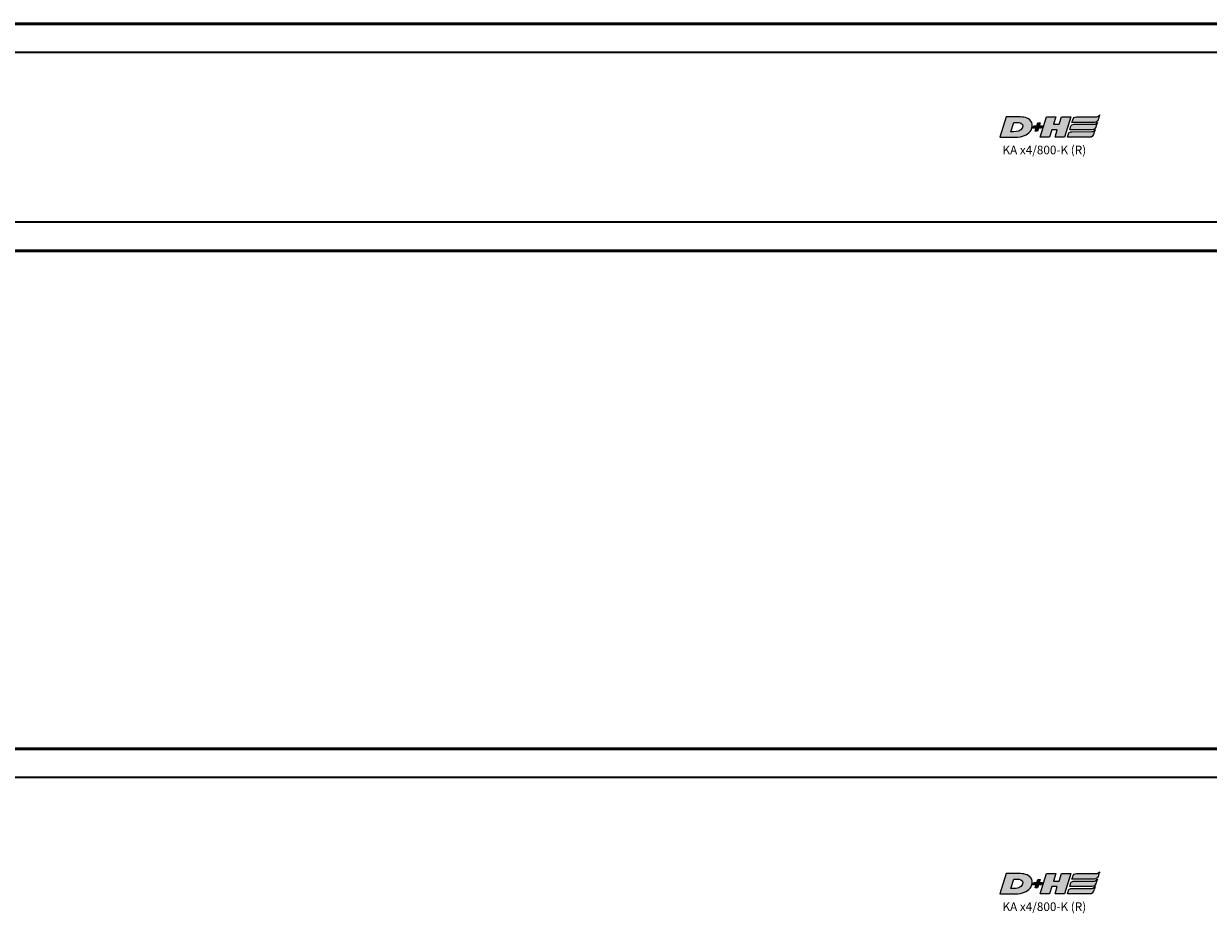
# Model space of a CAD drawing. Extents: x -3814 to 1221, y -7167 to -374.
# Drawn here: x 115 to 322, y -2291 to -2137 of the extents above; entities that cross this region are included whole.
import ezdxf

# ---------------------------------------------------------------- set-up
doc = ezdxf.new("R2010")
doc.units = 0
doc.layers.get('0').update_dxf_attribs({"lineweight": 25})
doc.layers.add('DH_LOGO', color=1, linetype='Continuous')
doc.layers.add('DH_SCHRIFT', color=2, linetype='Continuous')
doc.layers.add('Sichtbar (ISO)', color=7, linetype='Continuous', lineweight=50)
doc.layers.add('Sichtbar schmal (ISO)', color=3, linetype='Continuous', lineweight=35)
doc.styles.get("Standard").update_dxf_attribs({"font": 'monotxt.shx'})

# ---------------------------------------------------------------- blocks, each defined once
blk = doc.blocks.new('KA-K_Tube783  (T)')
at = {"layer": 'Sichtbar (ISO)'}
for p, q in [((0, 19.75), (-783, 19.75)), ((0, -19.75), (-783, -19.75))]:
    blk.add_line(p, q, dxfattribs=at)
at = {"layer": 'Sichtbar schmal (ISO)'}
for p, q in [((0, 14.75), (-783, 14.75)), ((-346.27, -14.75), (-783, -14.75))]:
    blk.add_line(p, q, dxfattribs=at)
blk = doc.blocks.new('TYPBEZEICHNUNG_R')
at = {"layer": 'DH_LOGO'}
h = blk.add_hatch(color=256, dxfattribs=at)
edge = h.paths.add_edge_path()
edge.add_spline(control_points=[(5.43, 1.25), (5.63, 1.65), (5.71, 2.13), (5.56, 2.55)], knot_values=[0.375, 0.375, 0.375, 0.375, 0.5, 0.5, 0.5, 0.5], degree=3, periodic=0)
edge.add_spline(control_points=[(5.56, 2.55), (5.23, 3.29), (4.36, 3.5), (3.62, 3.54)], knot_values=[0.5, 0.5, 0.5, 0.5, 0.625, 0.625, 0.625, 0.625], degree=3, periodic=0)
edge.add_spline(control_points=[(3.62, 3.54), (3.62, 3.54), (3.53, 3.54), (3.53, 3.54)], knot_values=[0.625, 0.625, 0.625, 0.625, 0.75, 0.75, 0.75, 0.75], degree=3, periodic=0)
edge.add_spline(control_points=[(3.53, 3.54), (3.53, 3.54), (1.1, 3.54), (1.1, 3.54)], knot_values=[0.75, 0.75, 0.75, 0.75, 0.875, 0.875, 0.875, 0.875], degree=3, periodic=0)
edge.add_spline(control_points=[(1.1, 3.54), (1.1, 3.54), (0, 0), (0, 0)], knot_values=[0.875, 0.875, 0.875, 0.875, 1, 1, 1, 1], degree=3, periodic=0)
edge.add_spline(control_points=[(0, 0), (0, 0), (2.61, 0), (2.61, 0)], knot_values=[0, 0, 0, 0, 0.125, 0.125, 0.125, 0.125], degree=3, periodic=0)
edge.add_spline(control_points=[(2.61, 0), (3.3, 0.01), (3.95, 0.1), (4.56, 0.42)], knot_values=[0.125, 0.125, 0.125, 0.125, 0.25, 0.25, 0.25, 0.25], degree=3, periodic=0)
edge.add_spline(control_points=[(4.56, 0.42), (4.93, 0.64), (5.22, 0.87), (5.43, 1.25)], knot_values=[0.25, 0.25, 0.25, 0.25, 0.375, 0.375, 0.375, 0.375], degree=3, periodic=0)
edge = h.paths.add_edge_path(flags=16)
edge.add_spline(control_points=[(3.67, 2.47), (4.21, 2.21), (4.04, 1.63), (3.68, 1.29)], knot_values=[0.25, 0.25, 0.25, 0.25, 0.5, 0.5, 0.5, 0.5], degree=3, periodic=0)
edge.add_spline(control_points=[(3.68, 1.29), (3.24, 0.87), (2.49, 0.96), (1.93, 0.96)], knot_values=[0.5, 0.5, 0.5, 0.5, 0.75, 0.75, 0.75, 0.75], degree=3, periodic=0)
edge.add_spline(control_points=[(1.93, 0.96), (1.93, 0.96), (2.44, 2.58), (2.44, 2.58)], knot_values=[0.75, 0.75, 0.75, 0.75, 1, 1, 1, 1], degree=3, periodic=0)
edge.add_spline(control_points=[(2.44, 2.58), (2.82, 2.58), (3.31, 2.62), (3.67, 2.47)], knot_values=[0, 0, 0, 0, 0.25, 0.25, 0.25, 0.25], degree=3, periodic=0)
h = blk.add_hatch(color=256, dxfattribs=at)
edge = h.paths.add_edge_path()
edge.add_spline(control_points=[(6.43, 1.97), (6.43, 1.97), (5.89, 1.97), (5.89, 1.97)], knot_values=[0.416667, 0.416667, 0.416667, 0.416667, 0.5, 0.5, 0.5, 0.5], degree=3, periodic=0)
edge.add_spline(control_points=[(5.89, 1.97), (5.89, 1.97), (5.76, 1.56), (5.76, 1.56)], knot_values=[0.333333, 0.333333, 0.333333, 0.333333, 0.416667, 0.416667, 0.416667, 0.416667], degree=3, periodic=0)
edge.add_spline(control_points=[(5.76, 1.56), (5.76, 1.56), (6.31, 1.56), (6.31, 1.56)], knot_values=[0.25, 0.25, 0.25, 0.25, 0.333333, 0.333333, 0.333333, 0.333333], degree=3, periodic=0)
edge.add_spline(control_points=[(6.31, 1.56), (6.31, 1.56), (6.14, 1.04), (6.14, 1.04)], knot_values=[0.166667, 0.166667, 0.166667, 0.166667, 0.25, 0.25, 0.25, 0.25], degree=3, periodic=0)
edge.add_spline(control_points=[(6.14, 1.04), (6.14, 1.04), (6.56, 1.04), (6.56, 1.04)], knot_values=[0.083333, 0.083333, 0.083333, 0.083333, 0.166667, 0.166667, 0.166667, 0.166667], degree=3, periodic=0)
edge.add_spline(control_points=[(6.56, 1.04), (6.56, 1.04), (6.72, 1.56), (6.72, 1.56)], knot_values=[0, 0, 0, 0, 0.083333, 0.083333, 0.083333, 0.083333], degree=3, periodic=0)
edge.add_spline(control_points=[(6.72, 1.56), (6.72, 1.56), (7.27, 1.56), (7.27, 1.56)], knot_values=[0.916667, 0.916667, 0.916667, 0.916667, 1, 1, 1, 1], degree=3, periodic=0)
edge.add_spline(control_points=[(7.27, 1.56), (7.27, 1.56), (7.4, 1.97), (7.4, 1.97)], knot_values=[0.833333, 0.833333, 0.833333, 0.833333, 0.916667, 0.916667, 0.916667, 0.916667], degree=3, periodic=0)
edge.add_spline(control_points=[(7.4, 1.97), (7.4, 1.97), (6.85, 1.97), (6.85, 1.97)], knot_values=[0.75, 0.75, 0.75, 0.75, 0.833333, 0.833333, 0.833333, 0.833333], degree=3, periodic=0)
edge.add_spline(control_points=[(6.85, 1.97), (6.85, 1.97), (7.01, 2.49), (7.01, 2.49)], knot_values=[0.666667, 0.666667, 0.666667, 0.666667, 0.75, 0.75, 0.75, 0.75], degree=3, periodic=0)
edge.add_spline(control_points=[(7.01, 2.49), (7.01, 2.49), (6.59, 2.49), (6.59, 2.49)], knot_values=[0.583333, 0.583333, 0.583333, 0.583333, 0.666667, 0.666667, 0.666667, 0.666667], degree=3, periodic=0)
edge.add_spline(control_points=[(6.59, 2.49), (6.59, 2.49), (6.43, 1.97), (6.43, 1.97)], knot_values=[0.5, 0.5, 0.5, 0.5, 0.583333, 0.583333, 0.583333, 0.583333], degree=3, periodic=0)
h = blk.add_hatch(color=256, dxfattribs=at)
edge = h.paths.add_edge_path()
edge.add_spline(control_points=[(10, 1.29), (10, 1.29), (9.61, 0), (9.61, 0)], knot_values=[0.583333, 0.583333, 0.583333, 0.583333, 0.666667, 0.666667, 0.666667, 0.666667], degree=3, periodic=0)
edge.add_spline(control_points=[(9.61, 0), (9.61, 0), (11.23, 0), (11.23, 0)], knot_values=[0.5, 0.5, 0.5, 0.5, 0.583333, 0.583333, 0.583333, 0.583333], degree=3, periodic=0)
edge.add_spline(control_points=[(11.23, 0), (11.23, 0), (12.33, 3.54), (12.33, 3.54)], knot_values=[0.416667, 0.416667, 0.416667, 0.416667, 0.5, 0.5, 0.5, 0.5], degree=3, periodic=0)
edge.add_spline(control_points=[(12.33, 3.54), (12.33, 3.54), (10.71, 3.54), (10.71, 3.54)], knot_values=[0.333333, 0.333333, 0.333333, 0.333333, 0.416667, 0.416667, 0.416667, 0.416667], degree=3, periodic=0)
edge.add_spline(control_points=[(10.71, 3.54), (10.71, 3.54), (10.3, 2.25), (10.3, 2.25)], knot_values=[0.25, 0.25, 0.25, 0.25, 0.333333, 0.333333, 0.333333, 0.333333], degree=3, periodic=0)
edge.add_spline(control_points=[(10.3, 2.25), (10.3, 2.25), (9.34, 2.25), (9.34, 2.25)], knot_values=[0.166667, 0.166667, 0.166667, 0.166667, 0.25, 0.25, 0.25, 0.25], degree=3, periodic=0)
edge.add_spline(control_points=[(9.34, 2.25), (9.34, 2.25), (9.74, 3.54), (9.74, 3.54)], knot_values=[0.083333, 0.083333, 0.083333, 0.083333, 0.166667, 0.166667, 0.166667, 0.166667], degree=3, periodic=0)
edge.add_spline(control_points=[(9.74, 3.54), (9.74, 3.54), (8.11, 3.54), (8.11, 3.54)], knot_values=[0, 0, 0, 0, 0.083333, 0.083333, 0.083333, 0.083333], degree=3, periodic=0)
edge.add_spline(control_points=[(8.11, 3.54), (8.11, 3.54), (7.01, 0), (7.01, 0)], knot_values=[0.916667, 0.916667, 0.916667, 0.916667, 1, 1, 1, 1], degree=3, periodic=0)
edge.add_spline(control_points=[(7.01, 0), (7.01, 0), (8.64, 0), (8.64, 0)], knot_values=[0.833333, 0.833333, 0.833333, 0.833333, 0.916667, 0.916667, 0.916667, 0.916667], degree=3, periodic=0)
edge.add_spline(control_points=[(8.64, 0), (8.64, 0), (9.04, 1.29), (9.04, 1.29)], knot_values=[0.75, 0.75, 0.75, 0.75, 0.833333, 0.833333, 0.833333, 0.833333], degree=3, periodic=0)
edge.add_spline(control_points=[(9.04, 1.29), (9.04, 1.29), (10, 1.29), (10, 1.29)], knot_values=[0.666667, 0.666667, 0.666667, 0.666667, 0.75, 0.75, 0.75, 0.75], degree=3, periodic=0)
h = blk.add_hatch(color=256, dxfattribs=at)
edge = h.paths.add_edge_path()
edge.add_spline(control_points=[(16.45, 2.25), (16.45, 2.25), (12.95, 2.25), (12.95, 2.25)], knot_values=[0.375, 0.375, 0.375, 0.375, 0.5, 0.5, 0.5, 0.5], degree=3, periodic=0)
edge.add_spline(control_points=[(12.95, 2.25), (12.84, 2.25), (12.63, 2.22), (12.51, 2.13)], knot_values=[0.25, 0.25, 0.25, 0.25, 0.375, 0.375, 0.375, 0.375], degree=3, periodic=0)
edge.add_spline(control_points=[(12.51, 2.13), (12.39, 2.02), (12.33, 1.86), (12.28, 1.71)], knot_values=[0.125, 0.125, 0.125, 0.125, 0.25, 0.25, 0.25, 0.25], degree=3, periodic=0)
edge.add_spline(control_points=[(12.28, 1.71), (12.28, 1.71), (12.15, 1.29), (12.15, 1.29)], knot_values=[0, 0, 0, 0, 0.125, 0.125, 0.125, 0.125], degree=3, periodic=0)
edge.add_spline(control_points=[(12.15, 1.29), (12.15, 1.29), (16.08, 1.29), (16.08, 1.29)], knot_values=[0.875, 0.875, 0.875, 0.875, 1, 1, 1, 1], degree=3, periodic=0)
edge.add_spline(control_points=[(16.08, 1.29), (16.38, 1.29), (16.56, 1.5), (16.69, 1.76)], knot_values=[0.75, 0.75, 0.75, 0.75, 0.875, 0.875, 0.875, 0.875], degree=3, periodic=0)
edge.add_spline(control_points=[(16.69, 1.76), (16.8, 2.01), (16.88, 2.31), (16.97, 2.58)], knot_values=[0.625, 0.625, 0.625, 0.625, 0.75, 0.75, 0.75, 0.75], degree=3, periodic=0)
edge.add_spline(control_points=[(16.97, 2.58), (16.82, 2.47), (16.66, 2.26), (16.45, 2.25)], knot_values=[0.5, 0.5, 0.5, 0.5, 0.625, 0.625, 0.625, 0.625], degree=3, periodic=0)
h = blk.add_hatch(color=256, dxfattribs=at)
edge = h.paths.add_edge_path()
edge.add_spline(control_points=[(12.54, 2.57), (12.54, 2.57), (16.48, 2.58), (16.48, 2.58)], knot_values=[0.875, 0.875, 0.875, 0.875, 1, 1, 1, 1], degree=3, periodic=0)
edge.add_spline(control_points=[(16.48, 2.58), (16.78, 2.58), (16.96, 2.79), (17.08, 3.05)], knot_values=[0.75, 0.75, 0.75, 0.75, 0.875, 0.875, 0.875, 0.875], degree=3, periodic=0)
edge.add_spline(control_points=[(17.08, 3.05), (17.2, 3.3), (17.28, 3.59), (17.37, 3.87)], knot_values=[0.625, 0.625, 0.625, 0.625, 0.75, 0.75, 0.75, 0.75], degree=3, periodic=0)
edge.add_spline(control_points=[(17.37, 3.87), (17.22, 3.75), (17.06, 3.55), (16.85, 3.54)], knot_values=[0.5, 0.5, 0.5, 0.5, 0.625, 0.625, 0.625, 0.625], degree=3, periodic=0)
edge.add_spline(control_points=[(16.85, 3.54), (16.85, 3.54), (13.35, 3.54), (13.35, 3.54)], knot_values=[0.375, 0.375, 0.375, 0.375, 0.5, 0.5, 0.5, 0.5], degree=3, periodic=0)
edge.add_spline(control_points=[(13.35, 3.54), (13.24, 3.54), (13.03, 3.51), (12.91, 3.41)], knot_values=[0.25, 0.25, 0.25, 0.25, 0.375, 0.375, 0.375, 0.375], degree=3, periodic=0)
edge.add_spline(control_points=[(12.91, 3.41), (12.79, 3.31), (12.72, 3.15), (12.68, 3)], knot_values=[0.125, 0.125, 0.125, 0.125, 0.25, 0.25, 0.25, 0.25], degree=3, periodic=0)
edge.add_spline(control_points=[(12.68, 3), (12.68, 3), (12.54, 2.57), (12.54, 2.57)], knot_values=[0, 0, 0, 0, 0.125, 0.125, 0.125, 0.125], degree=3, periodic=0)
h = blk.add_hatch(color=256, dxfattribs=at)
edge = h.paths.add_edge_path()
edge.add_spline(control_points=[(16.05, 0.97), (16.05, 0.97), (12.55, 0.96), (12.55, 0.96)], knot_values=[0.375, 0.375, 0.375, 0.375, 0.5, 0.5, 0.5, 0.5], degree=3, periodic=0)
edge.add_spline(control_points=[(12.55, 0.96), (12.44, 0.96), (12.23, 0.94), (12.11, 0.84)], knot_values=[0.25, 0.25, 0.25, 0.25, 0.375, 0.375, 0.375, 0.375], degree=3, periodic=0)
edge.add_spline(control_points=[(12.11, 0.84), (11.99, 0.74), (11.93, 0.58), (11.88, 0.42)], knot_values=[0.125, 0.125, 0.125, 0.125, 0.25, 0.25, 0.25, 0.25], degree=3, periodic=0)
edge.add_spline(control_points=[(11.88, 0.42), (11.88, 0.42), (11.75, 0), (11.75, 0)], knot_values=[0, 0, 0, 0, 0.125, 0.125, 0.125, 0.125], degree=3, periodic=0)
edge.add_spline(control_points=[(11.75, 0), (11.75, 0), (15.68, 0), (15.68, 0)], knot_values=[0.875, 0.875, 0.875, 0.875, 1, 1, 1, 1], degree=3, periodic=0)
edge.add_spline(control_points=[(15.68, 0), (15.98, 0), (16.17, 0.21), (16.29, 0.47)], knot_values=[0.75, 0.75, 0.75, 0.75, 0.875, 0.875, 0.875, 0.875], degree=3, periodic=0)
edge.add_spline(control_points=[(16.29, 0.47), (16.4, 0.73), (16.48, 1.02), (16.57, 1.3)], knot_values=[0.625, 0.625, 0.625, 0.625, 0.75, 0.75, 0.75, 0.75], degree=3, periodic=0)
edge.add_spline(control_points=[(16.57, 1.3), (16.43, 1.18), (16.26, 0.98), (16.05, 0.97)], knot_values=[0.5, 0.5, 0.5, 0.5, 0.625, 0.625, 0.625, 0.625], degree=3, periodic=0)
for points in [[(1.1, 3.54), (1.1, 3.54), (0, 0), (0, 0)], [(1.1, 3.54), (1.1, 3.54), (0, 0), (0, 0)], [(3.53, 3.54), (3.53, 3.54), (1.1, 3.54), (1.1, 3.54)], [(3.53, 3.54), (3.53, 3.54), (1.1, 3.54), (1.1, 3.54)], [(1.93, 0.96), (1.93, 0.96), (2.44, 2.58), (2.44, 2.58)], [(1.93, 0.96), (1.93, 0.96), (2.44, 2.58), (2.44, 2.58)], [(2.44, 2.58), (2.82, 2.58), (3.31, 2.62), (3.67, 2.47)], [(2.44, 2.58), (2.82, 2.58), (3.31, 2.62), (3.67, 2.47)], [(3.62, 3.54), (3.62, 3.54), (3.53, 3.54), (3.53, 3.54)], [(3.62, 3.54), (3.62, 3.54), (3.53, 3.54), (3.53, 3.54)], [(5.56, 2.55), (5.23, 3.29), (4.36, 3.5), (3.62, 3.54)], [(5.56, 2.55), (5.23, 3.29), (4.36, 3.5), (3.62, 3.54)], [(3.67, 2.47), (4.21, 2.21), (4.04, 1.63), (3.68, 1.29)], [(3.67, 2.47), (4.21, 2.21), (4.04, 1.63), (3.68, 1.29)], [(5.43, 1.25), (5.63, 1.65), (5.71, 2.13), (5.56, 2.55)], [(5.43, 1.25), (5.63, 1.65), (5.71, 2.13), (5.56, 2.55)], [(6.43, 1.97), (6.43, 1.97), (6.59, 2.49), (6.59, 2.49)], [(6.59, 2.49), (6.59, 2.49), (7.01, 2.49), (7.01, 2.49)], [(7.01, 2.49), (7.01, 2.49), (6.85, 1.97), (6.85, 1.97)], [(7.01, 0), (7.01, 0), (8.11, 3.54), (8.11, 3.54)], [(8.11, 3.54), (8.11, 3.54), (9.74, 3.54), (9.74, 3.54)], [(9.74, 3.54), (9.74, 3.54), (9.34, 2.25), (9.34, 2.25)], [(9.34, 2.25), (9.34, 2.25), (10.3, 2.25), (10.3, 2.25)], [(10.3, 2.25), (10.3, 2.25), (10.71, 3.54), (10.71, 3.54)], [(10.71, 3.54), (10.71, 3.54), (12.33, 3.54), (12.33, 3.54)], [(12.33, 3.54), (12.33, 3.54), (11.23, 0), (11.23, 0)], [(12.28, 1.71), (12.33, 1.86), (12.39, 2.02), (12.51, 2.13)], [(12.28, 1.71), (12.33, 1.86), (12.39, 2.02), (12.51, 2.13)], [(12.51, 2.13), (12.63, 2.22), (12.84, 2.25), (12.95, 2.25)], [(12.51, 2.13), (12.63, 2.22), (12.84, 2.25), (12.95, 2.25)], [(12.54, 2.57), (12.54, 2.57), (12.68, 3), (12.68, 3)], [(12.54, 2.57), (12.54, 2.57), (12.68, 3), (12.68, 3)], [(16.48, 2.58), (16.48, 2.58), (12.54, 2.57), (12.54, 2.57)], [(16.48, 2.58), (16.48, 2.58), (12.54, 2.57), (12.54, 2.57)], [(12.68, 3), (12.72, 3.15), (12.79, 3.31), (12.91, 3.41)], [(12.68, 3), (12.72, 3.15), (12.79, 3.31), (12.91, 3.41)], [(12.91, 3.41), (13.03, 3.51), (13.24, 3.54), (13.35, 3.54)], [(12.91, 3.41), (13.03, 3.51), (13.24, 3.54), (13.35, 3.54)], [(12.95, 2.25), (12.95, 2.25), (16.45, 2.25), (16.45, 2.25)], [(12.95, 2.25), (12.95, 2.25), (16.45, 2.25), (16.45, 2.25)], [(13.35, 3.54), (13.35, 3.54), (16.85, 3.54), (16.85, 3.54)], [(13.35, 3.54), (13.35, 3.54), (16.85, 3.54), (16.85, 3.54)], [(16.45, 2.25), (16.66, 2.26), (16.82, 2.47), (16.97, 2.58)], [(16.45, 2.25), (16.66, 2.26), (16.82, 2.47), (16.97, 2.58)], [(17.08, 3.05), (16.96, 2.79), (16.78, 2.58), (16.48, 2.58)], [(17.08, 3.05), (16.96, 2.79), (16.78, 2.58), (16.48, 2.58)], [(16.97, 2.58), (16.88, 2.31), (16.8, 2.01), (16.69, 1.76)], [(16.97, 2.58), (16.88, 2.31), (16.8, 2.01), (16.69, 1.76)], [(16.85, 3.54), (17.06, 3.55), (17.22, 3.75), (17.37, 3.87)], [(16.85, 3.54), (17.06, 3.55), (17.22, 3.75), (17.37, 3.87)], [(17.37, 3.87), (17.28, 3.59), (17.2, 3.3), (17.08, 3.05)], [(17.37, 3.87), (17.28, 3.59), (17.2, 3.3), (17.08, 3.05)], [(0, 0), (0, 0), (2.61, 0), (2.61, 0)], [(0, 0), (0, 0), (2.61, 0), (2.61, 0)], [(3.68, 1.29), (3.24, 0.87), (2.49, 0.96), (1.93, 0.96)], [(3.68, 1.29), (3.24, 0.87), (2.49, 0.96), (1.93, 0.96)], [(2.61, 0), (3.3, 0.01), (3.95, 0.1), (4.56, 0.42)], [(2.61, 0), (3.3, 0.01), (3.95, 0.1), (4.56, 0.42)], [(4.56, 0.42), (4.93, 0.64), (5.22, 0.87), (5.43, 1.25)], [(4.56, 0.42), (4.93, 0.64), (5.22, 0.87), (5.43, 1.25)], [(5.76, 1.56), (5.76, 1.56), (5.89, 1.97), (5.89, 1.97)], [(6.31, 1.56), (6.31, 1.56), (5.76, 1.56), (5.76, 1.56)], [(5.89, 1.97), (5.89, 1.97), (6.43, 1.97), (6.43, 1.97)], [(6.14, 1.04), (6.14, 1.04), (6.31, 1.56), (6.31, 1.56)], [(6.56, 1.04), (6.56, 1.04), (6.14, 1.04), (6.14, 1.04)], [(6.72, 1.56), (6.72, 1.56), (6.56, 1.04), (6.56, 1.04)], [(7.27, 1.56), (7.27, 1.56), (6.72, 1.56), (6.72, 1.56)], [(6.85, 1.97), (6.85, 1.97), (7.4, 1.97), (7.4, 1.97)], [(8.64, 0), (8.64, 0), (7.01, 0), (7.01, 0)], [(7.4, 1.97), (7.4, 1.97), (7.27, 1.56), (7.27, 1.56)], [(9.04, 1.29), (9.04, 1.29), (8.64, 0), (8.64, 0)], [(10, 1.29), (10, 1.29), (9.04, 1.29), (9.04, 1.29)], [(9.61, 0), (9.61, 0), (10, 1.29), (10, 1.29)], [(11.23, 0), (11.23, 0), (9.61, 0), (9.61, 0)], [(11.75, 0), (11.75, 0), (11.88, 0.42), (11.88, 0.42)], [(11.75, 0), (11.75, 0), (11.88, 0.42), (11.88, 0.42)], [(15.68, 0), (15.68, 0), (11.75, 0), (11.75, 0)], [(15.68, 0), (15.68, 0), (11.75, 0), (11.75, 0)], [(11.88, 0.42), (11.93, 0.58), (11.99, 0.74), (12.11, 0.84)], [(11.88, 0.42), (11.93, 0.58), (11.99, 0.74), (12.11, 0.84)], [(12.11, 0.84), (12.23, 0.94), (12.44, 0.96), (12.55, 0.96)], [(12.11, 0.84), (12.23, 0.94), (12.44, 0.96), (12.55, 0.96)], [(12.15, 1.29), (12.15, 1.29), (12.28, 1.71), (12.28, 1.71)], [(12.15, 1.29), (12.15, 1.29), (12.28, 1.71), (12.28, 1.71)], [(16.08, 1.29), (16.08, 1.29), (12.15, 1.29), (12.15, 1.29)], [(16.08, 1.29), (16.08, 1.29), (12.15, 1.29), (12.15, 1.29)], [(12.55, 0.96), (12.55, 0.96), (16.05, 0.97), (16.05, 0.97)], [(12.55, 0.96), (12.55, 0.96), (16.05, 0.97), (16.05, 0.97)], [(16.29, 0.47), (16.17, 0.21), (15.98, 0), (15.68, 0)], [(16.29, 0.47), (16.17, 0.21), (15.98, 0), (15.68, 0)], [(16.05, 0.97), (16.26, 0.98), (16.43, 1.18), (16.57, 1.3)], [(16.05, 0.97), (16.26, 0.98), (16.43, 1.18), (16.57, 1.3)], [(16.69, 1.76), (16.56, 1.5), (16.38, 1.29), (16.08, 1.29)], [(16.69, 1.76), (16.56, 1.5), (16.38, 1.29), (16.08, 1.29)], [(16.57, 1.3), (16.48, 1.02), (16.4, 0.73), (16.29, 0.47)], [(16.57, 1.3), (16.48, 1.02), (16.4, 0.73), (16.29, 0.47)]]:
    blk.add_open_spline(points, degree=3, dxfattribs=at)
at = {"layer": 'DH_SCHRIFT'}
blk.add_text('KA x4/800-K (R)', height=1.5, dxfattribs=at).set_placement((0.46, -2.97))
blk = doc.blocks.new('KAx4-800-K_r   (T)')
for name, p in [('KA-K_Tube783  (T)', (0, 0)), ('TYPBEZEICHNUNG_R', (-425.31, 0))]:
    blk.add_blockref(name, p)
blk = doc.blocks.new('KA-K_Tube783  (R)')
at = {"layer": 'Sichtbar (ISO)'}
blk.add_line((0, 25.25), (-783, 25.25), dxfattribs=at)
at = {"layer": 'Sichtbar schmal (ISO)'}
blk.add_line((0, 20.25), (-783, 20.25), dxfattribs=at)
blk = doc.blocks.new('KAx4-800-K_r   (R)')
for name, p in [('KA-K_Tube783  (R)', (0, 0)), ('TYPBEZEICHNUNG_R', (-425.31, 0))]:
    blk.add_blockref(name, p)

msp = doc.modelspace()

# ---------------------------------------------------------------- block references
for name, p in [('KAx4-800-K_r   (T)', (710.584, -2156.483)), ('KAx4-800-K_r   (R)', (710.584, -2288.114))]:
    msp.add_blockref(name, p)

doc.saveas('drawing.dxf')
